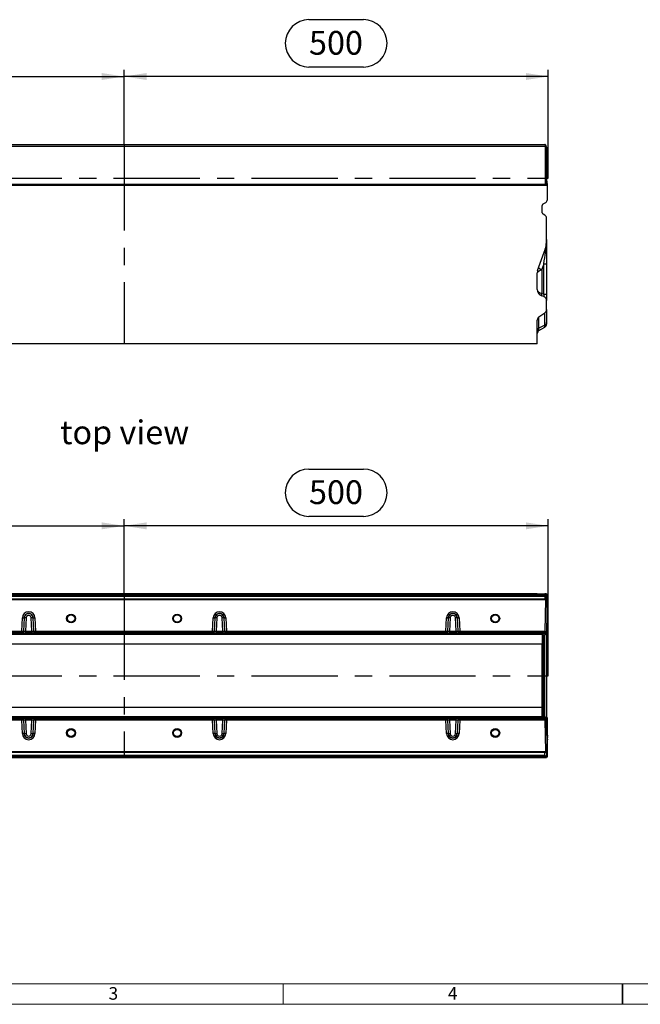
# Model space of a CAD drawing. Units: millimetres. Extents: x 56 to 3304, y 56 to 2320.
# Drawn here: x 970 to 1701, y 56 to 1217 of the extents above; entities that cross this region are included whole.
import ezdxf

# ---------------------------------------------------------------- set-up
doc = ezdxf.new("R2010")
doc.units = ezdxf.units.MM
doc.header["$LTSCALE"] = 8
doc.linetypes.add('CENTERX2', pattern=[20.32, 12.7, -2.54, 2.54, -2.54])
for name, color, linetype in [('HAURATON_CENTERLINE', 60, 'CENTERX2'), ('HAURATON_DIMENSIONING', 1, 'Continuous'), ('HAURATON_FRAME_LOGO', 1, 'Continuous'), ('HAURATON_TEXT', 40, 'Continuous')]:
    doc.layers.add(name, color=color, linetype=linetype)
doc.layers.add('HAURATON_PRODUCT_CONTOUR', color=7, linetype='Continuous', lineweight=25)
doc.styles.add('SLDTEXTSTYLE1', font='GOTHIC.TTF', dxfattribs={"width": 0.913})
doc.styles.add('SLDTEXTSTYLE2', font='ARIAL.TTF', dxfattribs={"width": 0.948})
doc.dimstyles.new('SLDDIMSTYLE0', dxfattribs={"dimtxt": 28, "dimasz": 26.416, "dimexe": 0, "dimexo": 0.0625, "dimgap": 7, "dimtad": 1, "dimdec": 1, "dimrnd": 1e-09, "dimzin": 12, "dimdsep": 46, "dimtxsty": 'SLDTEXTSTYLE2', "dimsah": 1, "dimcen": 0.09, "dimadec": 0, "dimazin": 3, "dimtfac": 1, "dimtdec": 1, "dimtofl": 0, "dimtmove": 0, "dimatfit": 3, "dimfxl": 1, "dimfrac": 2, "dimtolj": 1, "dimtzin": 12, "dimarcsym": 0})

# ---------------------------------------------------------------- blocks, each defined once
blk = doc.blocks.new('_D')
at = {"layer": 'HAURATON_DIMENSIONING'}
for p, q in [((1310.6, 1216.7), (1374.8, 1216.7)), ((1374.8, 1160.9), (1310.6, 1160.9)), ((1092.7, 1069.7), (1092.7, 1157.7)), ((1592.7, 1149.7), (1092.7, 1149.7)), ((1592.7, 1029.7), (1592.7, 1157.7))]:
    blk.add_line(p, q, dxfattribs=at)
for centre, start, end in [((1310.6, 1188.8), 90, 270), ((1374.8, 1188.8), 270, 90)]:
    blk.add_arc(centre, 27.9, start, end, dxfattribs=at)
for points in [[(1092.7, 1149.7), (1119.1, 1145.6), (1119.1, 1153.8)], [(1592.7, 1149.7), (1566.3, 1153.8), (1566.3, 1145.6)]]:
    blk.add_solid(points, dxfattribs=at)
at = {"layer": 'HAURATON_DIMENSIONING', "insert": (1310.6, 1203.4), "char_height": 28, "attachment_point": 1, "style": 'SLDTEXTSTYLE2'}
blk.add_mtext('500', dxfattribs=at)
blk = doc.blocks.new('_D_1')
at = {"layer": 'HAURATON_DIMENSIONING'}
for p, q in [((810.6, 1216.7), (874.8, 1216.7)), ((874.8, 1160.9), (810.6, 1160.9)), ((592.7, 1029.7), (592.7, 1157.7)), ((592.7, 1149.7), (1092.7, 1149.7)), ((1092.7, 1069.7), (1092.7, 1157.7))]:
    blk.add_line(p, q, dxfattribs=at)
for centre, start, end in [((810.6, 1188.8), 90, 270), ((874.8, 1188.8), 270, 90)]:
    blk.add_arc(centre, 27.9, start, end, dxfattribs=at)
for points in [[(592.7, 1149.7), (619.1, 1145.6), (619.1, 1153.8)], [(1092.7, 1149.7), (1066.3, 1153.8), (1066.3, 1145.6)]]:
    blk.add_solid(points, dxfattribs=at)
at = {"layer": 'HAURATON_DIMENSIONING', "insert": (810.6, 1203.4), "char_height": 28, "attachment_point": 1, "style": 'SLDTEXTSTYLE2'}
blk.add_mtext('500', dxfattribs=at)
blk = doc.blocks.new('_D_2')
at = {"layer": 'HAURATON_DIMENSIONING'}
for p, q in [((1310.6, 687), (1374.8, 687)), ((1092.7, 540), (1092.7, 628)), ((1374.8, 631.2), (1310.6, 631.2)), ((1592.7, 443.3), (1592.7, 628)), ((1592.7, 620), (1092.7, 620))]:
    blk.add_line(p, q, dxfattribs=at)
for centre, start, end in [((1310.6, 659.1), 90, 270), ((1374.8, 659.1), 270, 90)]:
    blk.add_arc(centre, 27.9, start, end, dxfattribs=at)
for points in [[(1092.7, 620), (1119.1, 615.9), (1119.1, 624.1)], [(1592.7, 620), (1566.3, 624.1), (1566.3, 615.9)]]:
    blk.add_solid(points, dxfattribs=at)
at = {"layer": 'HAURATON_DIMENSIONING', "insert": (1310.6, 673.7), "char_height": 28, "attachment_point": 1, "style": 'SLDTEXTSTYLE2'}
blk.add_mtext('500', dxfattribs=at)
blk = doc.blocks.new('_D_3')
at = {"layer": 'HAURATON_DIMENSIONING'}
for p, q in [((810.6, 687), (874.8, 687)), ((592.7, 443.3), (592.7, 628)), ((874.8, 631.2), (810.6, 631.2)), ((1092.7, 540), (1092.7, 628)), ((592.7, 620), (1092.7, 620))]:
    blk.add_line(p, q, dxfattribs=at)
for centre, start, end in [((810.6, 659.1), 90, 270), ((874.8, 659.1), 270, 90)]:
    blk.add_arc(centre, 27.9, start, end, dxfattribs=at)
for points in [[(592.7, 620), (619.1, 615.9), (619.1, 624.1)], [(1092.7, 620), (1066.3, 624.1), (1066.3, 615.9)]]:
    blk.add_solid(points, dxfattribs=at)
at = {"layer": 'HAURATON_DIMENSIONING', "insert": (810.6, 673.7), "char_height": 28, "attachment_point": 1, "style": 'SLDTEXTSTYLE2'}
blk.add_mtext('500', dxfattribs=at)

msp = doc.modelspace()

# ---------------------------------------------------------------- linework, layer by layer
at = {"layer": 'HAURATON_CENTERLINE'}
for p, q in [((1092.67, 1069.7), (1092.67, 834.73)), ((592.67, 1029.73), (1592.67, 1029.73)), ((1092.67, 540), (1092.67, 346.66)), ((592.67, 443.33), (1592.67, 443.33))]:
    msp.add_line(p, q, dxfattribs=at)
at = {"layer": 'HAURATON_FRAME_LOGO', "lineweight": 18}
for p, q in [((80, 80), (1784, 80)), ((1280, 56), (1280, 80)), ((56, 56), (1822.4, 56))]:
    msp.add_line(p, q, dxfattribs=at)
at = {"layer": 'HAURATON_FRAME_LOGO'}
for p, q in [((1680, 56), (1680, 80)), ((1680, 80), (1680, 56))]:
    msp.add_line(p, q, dxfattribs=at)
at = {"layer": 'HAURATON_PRODUCT_CONTOUR'}
for p, q in [((596.72, 1069.7), (1588.63, 1069.7)), ((1588.63, 1069.7), (1589.9, 1067.4)), ((1588.63, 1069.7), (1588.78, 1069.65)), ((1589.09, 1069.15), (1589.67, 1068.13)), ((1589.67, 1068.13), (1590.52, 1066.57)), ((1589.43, 1067.2), (595.92, 1067.2)), ((1589.43, 1022.68), (1589.43, 1067.2)), ((1590.52, 1066.57), (1590.43, 1066.54)), ((1590.43, 1066.54), (1590.43, 1022.68)), ((1590.52, 1028.92), (1590.52, 1066.57)), ((593.67, 1021.73), (1591.67, 1021.73)), ((595.92, 1022.68), (1589.43, 1022.68)), ((1589.43, 1021.73), (1589.43, 1022.68)), ((1590.43, 1022.68), (1589.43, 1022.68)), ((1590.43, 1022.68), (1591.06, 1021.73)), ((1591.17, 1026.48), (1590.52, 1028.92)), ((1591.17, 1026.48), (1591.17, 1021.73)), ((1591.67, 1023.73), (1591.17, 1023.73)), ((1591.67, 1021.73), (1591.67, 1023.73)), ((1591.67, 1004.72), (1591.67, 1021.73)), ((1586.67, 999.52), (1589.67, 1001.26)), ((1585.67, 989.1), (1585.67, 997.79)), ((1588.67, 986.22), (1586.67, 987.37)), ((1590.67, 957.71), (1590.67, 982.75)), ((1590.67, 957.71), (1590.67, 942.55)), ((1580.16, 921.06), (1588.02, 942.66)), ((1590.67, 942.55), (1590.67, 929.01)), ((1587.38, 929.01), (1584.94, 922.29)), ((1587.38, 892.99), (1587.38, 929.01)), ((1587.38, 929.01), (1590.67, 929.01)), ((1590.67, 929.01), (1590.67, 892.99)), ((1579.67, 898.58), (1579.67, 918.32)), ((1584.94, 922.29), (1580.16, 919)), ((1584.94, 922.29), (1584.94, 893.88)), ((1584.94, 893.88), (1587.38, 892.99)), ((1587.38, 890.17), (1584.94, 891.06)), ((1587.38, 892.99), (1590.67, 892.99)), ((1590.67, 892.99), (1590.67, 885.48)), ((1590.67, 875.08), (1590.67, 885.48)), ((1581.67, 866.45), (1588.67, 871.09)), ((1588.67, 856.56), (1588.67, 871.09)), ((1590.67, 875.08), (1590.67, 859.56)), ((1579.67, 834.73), (1579.67, 862.46)), ((1581.67, 853.06), (1581.67, 866.45)), ((1590.67, 859.56), (1590.67, 857.64)), ((1588.67, 856.56), (1581.67, 853.06)), ((1581.67, 850.13), (1588.67, 854.17)), ((1581.67, 850.13), (1581.67, 853.06)), ((1588.67, 854.17), (1588.67, 856.56)), ((1579.67, 834.73), (583.67, 834.73)), ((1579.67, 540), (583.67, 540)), ((1591.67, 538.69), (593.67, 538.69)), ((595.92, 538.33), (1589.43, 538.33)), ((1588.63, 536.83), (596.72, 536.83)), ((1579.67, 540), (1579.67, 539.8)), ((1579.67, 539.55), (1579.67, 539.41)), ((1580.16, 539.39), (1588.02, 539.24)), ((1581.67, 539.77), (1588.67, 539.74)), ((1587.38, 539.61), (1584.94, 539.6)), ((1584.94, 539.3), (1584.94, 539.6)), ((1585.67, 538.92), (1585.67, 538.86)), ((1588.67, 538.94), (1586.67, 538.93)), ((1586.67, 538.85), (1586.67, 538.93)), ((1586.67, 538.85), (1589.67, 538.83)), ((1587.38, 539.61), (1587.38, 539.26)), ((1589.9, 538.21), (1588.63, 536.83)), ((1588.63, 536.83), (1588.78, 533.82)), ((1588.67, 538.94), (1588.67, 538.84)), ((1591.67, 538.33), (1589.43, 538.33)), ((1589.67, 533.33), (1590.52, 534.79)), ((1590.52, 534.79), (1590.43, 537.36)), ((1590.52, 534.79), (1591.17, 516.08)), ((1590.67, 539.71), (1590.67, 539.64)), ((1590.67, 539.14), (1590.67, 539.64)), ((1590.67, 539.14), (1590.67, 538.96)), ((1590.67, 538.83), (1590.67, 538.96)), ((1591.67, 538.81), (1591.67, 538.69)), ((1591.67, 538.33), (1591.67, 538.69)), ((1591.67, 519.03), (1591.67, 538.33)), ((1589.98, 532.84), (595.37, 532.84)), ((1589.09, 533.33), (596.26, 533.33)), ((596.57, 533.82), (1588.78, 533.82)), ((1127.51, 533.33), (1126.19, 533.33)), ((1267.85, 533.33), (1266.61, 533.33)), ((1289.63, 533.33), (1289.22, 533.33)), ((1588.86, 495.79), (1589.98, 532.84)), ((1589.67, 533.33), (1589.09, 533.33)), ((1589.71, 533.33), (1589.67, 533.33)), ((971.99, 495.79), (972.8, 511.45)), ((974.79, 511.42), (973.99, 495.72)), ((974.37, 495.72), (975.16, 511.42)), ((974.79, 511.42), (974.79, 511.42)), ((975.16, 511.42), (974.79, 511.42)), ((975.16, 511.42), (975.16, 511.42)), ((977.16, 511.44), (976.36, 495.76)), ((983.98, 495.76), (983.19, 511.44)), ((985.19, 511.42), (985.56, 511.42)), ((985.19, 511.42), (985.19, 511.42)), ((985.19, 511.42), (985.98, 495.72)), ((986.36, 495.72), (985.56, 511.42)), ((987.55, 511.49), (988.36, 495.79)), ((1196.99, 495.79), (1197.8, 511.45)), ((1199.79, 511.42), (1198.99, 495.72)), ((1199.37, 495.72), (1200.16, 511.42)), ((1199.79, 511.42), (1199.79, 511.42)), ((1200.16, 511.42), (1199.79, 511.42)), ((1200.16, 511.42), (1200.16, 511.42)), ((1202.16, 511.44), (1201.36, 495.76)), ((1208.98, 495.76), (1208.19, 511.44)), ((1210.19, 511.42), (1210.56, 511.42)), ((1210.19, 511.42), (1210.19, 511.42)), ((1210.19, 511.42), (1210.98, 495.72)), ((1211.36, 495.72), (1210.56, 511.42)), ((1212.55, 511.49), (1213.36, 495.79)), ((1471.99, 495.79), (1472.8, 511.45)), ((1474.79, 511.42), (1473.99, 495.72)), ((1474.37, 495.72), (1475.16, 511.42)), ((1474.79, 511.42), (1474.79, 511.42)), ((1475.16, 511.42), (1474.79, 511.42)), ((1475.16, 511.42), (1475.16, 511.42)), ((1477.16, 511.44), (1476.36, 495.76)), ((1483.98, 495.76), (1483.19, 511.44)), ((1485.19, 511.42), (1485.56, 511.42)), ((1485.19, 511.42), (1485.19, 511.42)), ((1485.19, 511.42), (1485.98, 495.72)), ((1486.36, 495.72), (1485.56, 511.42)), ((1487.55, 511.49), (1488.36, 495.79)), ((1591.17, 516.08), (1590.45, 495.33)), ((1591.67, 519.03), (1591.07, 519.03)), ((1591.07, 513.22), (1591.67, 513.22)), ((1591.1, 518.08), (1591.67, 518.08)), ((1591.67, 514.08), (1591.1, 514.08)), ((1591.14, 517.13), (1591.67, 517.13)), ((1591.67, 515.03), (1591.14, 515.03)), ((1591.17, 516.08), (1591.67, 516.08)), ((1591.67, 519.03), (1591.67, 518.08)), ((1591.67, 517.13), (1591.67, 518.08)), ((1591.67, 516.08), (1591.67, 517.13)), ((1591.67, 516.08), (1591.67, 515.03)), ((1591.67, 514.08), (1591.67, 515.03)), ((1591.67, 514.08), (1591.67, 513.22)), ((1591.67, 493.83), (1591.67, 513.22)), ((1585.67, 492.55), (599.67, 492.55)), ((1585.67, 491.9), (599.67, 491.9)), ((713.36, 495.79), (971.99, 495.79)), ((971.99, 493.83), (713.36, 493.83)), ((971.51, 493.83), (971.59, 492.9)), ((988.76, 492.9), (971.59, 492.9)), ((971.99, 495.79), (971.99, 493.83)), ((972.37, 493.83), (971.99, 493.83)), ((972.37, 493.83), (976.36, 493.83)), ((973.99, 495.72), (974.37, 495.72)), ((976.36, 495.76), (976.36, 493.83)), ((976.36, 495.76), (983.98, 495.76)), ((983.98, 493.83), (976.36, 493.83)), ((983.98, 495.76), (983.98, 493.83)), ((983.98, 493.83), (987.98, 493.83)), ((985.98, 495.72), (986.36, 495.72)), ((988.36, 493.83), (987.98, 493.83)), ((988.36, 495.79), (1196.99, 495.79)), ((988.36, 495.79), (988.36, 493.83)), ((1196.99, 493.83), (988.36, 493.83)), ((988.76, 492.9), (988.84, 493.83)), ((990.83, 493.83), (990.75, 492.91)), ((991.18, 492.96), (990.75, 492.91)), ((991.18, 492.96), (991.25, 493.83)), ((993.26, 493.83), (993.18, 492.98)), ((993.18, 492.98), (1005.94, 492.98)), ((1005.94, 492.98), (1005.86, 493.83)), ((1007.87, 493.83), (1007.95, 492.96)), ((1007.96, 492.8), (1007.95, 492.96)), ((1009.86, 493.83), (1009.95, 492.78)), ((1051.89, 492.78), (1009.95, 492.78)), ((1051.89, 492.78), (1051.99, 493.83)), ((1053.9, 492.96), (1053.89, 492.8)), ((1053.9, 492.96), (1053.98, 493.83)), ((1055.99, 493.83), (1055.91, 492.98)), ((1055.91, 492.98), (1129.44, 492.98)), ((1129.36, 493.83), (1129.44, 492.98)), ((1131.45, 492.96), (1131.37, 493.83)), ((1131.46, 492.8), (1131.45, 492.96)), ((1133.45, 492.78), (1133.36, 493.83)), ((1175.39, 492.78), (1133.45, 492.78)), ((1175.49, 493.83), (1175.39, 492.78)), ((1177.4, 492.96), (1177.39, 492.8)), ((1177.48, 493.83), (1177.4, 492.96)), ((1179.41, 492.98), (1179.49, 493.83)), ((1179.41, 492.98), (1192.17, 492.98)), ((1192.09, 493.83), (1192.17, 492.98)), ((1194.17, 492.96), (1194.1, 493.83)), ((1194.6, 492.91), (1194.17, 492.96)), ((1194.52, 493.83), (1194.6, 492.91)), ((1196.59, 492.9), (1196.51, 493.83)), ((1213.76, 492.9), (1196.59, 492.9)), ((1196.99, 495.79), (1196.99, 493.83)), ((1197.37, 493.83), (1196.99, 493.83)), ((1197.37, 493.83), (1201.36, 493.83)), ((1198.99, 495.72), (1199.37, 495.72)), ((1201.36, 495.76), (1201.36, 493.83)), ((1201.36, 495.76), (1208.98, 495.76)), ((1208.98, 493.83), (1201.36, 493.83)), ((1208.98, 495.76), (1208.98, 493.83)), ((1208.98, 493.83), (1212.98, 493.83)), ((1210.98, 495.72), (1211.36, 495.72)), ((1213.36, 493.83), (1212.98, 493.83)), ((1213.36, 495.79), (1471.99, 495.79)), ((1213.36, 495.79), (1213.36, 493.83)), ((1471.99, 493.83), (1213.36, 493.83)), ((1213.84, 493.83), (1213.76, 492.9)), ((1215.75, 492.91), (1215.83, 493.83)), ((1216.18, 492.96), (1215.75, 492.91)), ((1216.25, 493.83), (1216.18, 492.96)), ((1218.18, 492.98), (1218.26, 493.83)), ((1218.18, 492.98), (1467.17, 492.98)), ((1467.09, 493.83), (1467.17, 492.98)), ((1469.17, 492.96), (1469.1, 493.83)), ((1469.6, 492.91), (1469.17, 492.96)), ((1469.52, 493.83), (1469.6, 492.91)), ((1471.59, 492.9), (1471.51, 493.83)), ((1488.76, 492.9), (1471.59, 492.9)), ((1471.99, 495.79), (1471.99, 493.83)), ((1472.37, 493.83), (1471.99, 493.83)), ((1472.37, 493.83), (1476.36, 493.83)), ((1473.99, 495.72), (1474.37, 495.72)), ((1476.36, 495.76), (1476.36, 493.83)), ((1476.36, 495.76), (1483.98, 495.76)), ((1483.98, 493.83), (1476.36, 493.83)), ((1483.98, 495.76), (1483.98, 493.83)), ((1483.98, 493.83), (1487.98, 493.83)), ((1485.98, 495.72), (1486.36, 495.72)), ((1488.36, 493.83), (1487.98, 493.83)), ((1488.36, 495.79), (1588.86, 495.79)), ((1488.36, 493.83), (1488.36, 495.79)), ((1588.84, 493.83), (1488.36, 493.83)), ((1488.84, 493.83), (1488.76, 492.9)), ((1490.75, 492.91), (1490.83, 493.83)), ((1491.18, 492.96), (1490.75, 492.91)), ((1491.25, 493.83), (1491.18, 492.96)), ((1493.18, 492.98), (1493.26, 493.83)), ((1493.18, 492.98), (1504.44, 492.98)), ((1504.36, 493.83), (1504.44, 492.98)), ((1506.45, 492.96), (1506.37, 493.83)), ((1506.46, 492.8), (1506.45, 492.96)), ((1508.45, 492.78), (1508.36, 493.83)), ((1550.39, 492.78), (1508.45, 492.78)), ((1550.49, 493.83), (1550.39, 492.78)), ((1552.4, 492.96), (1552.39, 492.8)), ((1552.48, 493.83), (1552.4, 492.96)), ((1554.41, 492.98), (1554.49, 493.83)), ((1554.41, 492.98), (1591.67, 492.98)), ((1585.67, 492.8), (1585.67, 492.55)), ((1585.67, 492.55), (1585.67, 491.9)), ((1585.67, 491.9), (1585.67, 480.63)), ((1589.67, 492.82), (1586.67, 492.81)), ((1586.67, 490.38), (1586.67, 492.81)), ((1586.67, 490.38), (1588.67, 491.5)), ((1586.67, 490.38), (1586.67, 396.27)), ((1588.67, 492.82), (1588.67, 491.5)), ((1588.67, 395.16), (1588.67, 491.5)), ((1589.26, 494.22), (1588.84, 493.83)), ((1591.67, 493.83), (1588.84, 493.83)), ((1589.26, 494.22), (1590.45, 495.33)), ((1590.67, 492.83), (1590.67, 393.83)), ((1591.67, 492.98), (1591.67, 493.83)), ((1591.67, 492.98), (1591.67, 492.85)), ((1585.67, 480.63), (599.67, 480.63)), ((1585.67, 406.03), (1585.67, 480.63)), ((1585.67, 406.03), (599.67, 406.03)), ((1585.67, 394.76), (599.67, 394.76)), ((1585.67, 394.76), (1585.67, 406.03)), ((1585.67, 394.11), (1585.67, 394.76)), ((1586.67, 396.27), (1586.67, 393.85)), ((1586.67, 396.27), (1588.67, 395.16)), ((1588.67, 393.84), (1588.67, 395.16)), ((1585.67, 394.11), (599.67, 394.11)), ((713.36, 392.83), (971.99, 392.83)), ((971.99, 390.86), (713.36, 390.86)), ((971.51, 392.83), (971.59, 393.76)), ((971.59, 393.76), (988.76, 393.76)), ((971.99, 392.83), (972.37, 392.83)), ((971.99, 390.86), (971.99, 392.83)), ((972.8, 375.16), (971.99, 390.86)), ((976.36, 392.83), (972.37, 392.83)), ((973.99, 390.93), (974.79, 375.23)), ((974.37, 390.93), (973.99, 390.93)), ((975.16, 375.24), (974.37, 390.93)), ((976.36, 392.83), (983.98, 392.83)), ((976.36, 390.9), (976.36, 392.83)), ((976.36, 390.9), (977.16, 375.21)), ((983.98, 390.9), (976.36, 390.9)), ((983.19, 375.21), (983.98, 390.9)), ((987.98, 392.83), (983.98, 392.83)), ((983.98, 390.9), (983.98, 392.83)), ((985.98, 390.93), (985.19, 375.24)), ((985.56, 375.23), (986.36, 390.93)), ((986.36, 390.93), (985.98, 390.93)), ((988.36, 390.86), (987.55, 375.21)), ((987.98, 392.83), (988.36, 392.83)), ((988.36, 392.83), (1196.99, 392.83)), ((988.36, 390.86), (988.36, 392.83)), ((1196.99, 390.86), (988.36, 390.86)), ((988.76, 393.76), (988.84, 392.83)), ((990.75, 393.75), (991.18, 393.69)), ((990.83, 392.83), (990.75, 393.75)), ((991.18, 393.69), (991.25, 392.83)), ((1005.94, 393.68), (993.18, 393.68)), ((993.26, 392.83), (993.18, 393.68)), ((1005.94, 393.68), (1005.86, 392.83)), ((1007.87, 392.83), (1007.95, 393.69)), ((1007.95, 393.69), (1007.96, 393.86)), ((1009.86, 392.83), (1009.95, 393.87)), ((1009.95, 393.87), (1051.89, 393.87)), ((1051.89, 393.87), (1051.99, 392.83)), ((1053.89, 393.86), (1053.9, 393.69)), ((1053.9, 393.69), (1053.98, 392.83)), ((1129.44, 393.68), (1055.91, 393.68)), ((1055.99, 392.83), (1055.91, 393.68)), ((1129.36, 392.83), (1129.44, 393.68)), ((1131.45, 393.69), (1131.37, 392.83)), ((1131.45, 393.69), (1131.46, 393.86)), ((1133.45, 393.87), (1133.36, 392.83)), ((1133.45, 393.87), (1175.39, 393.87)), ((1175.49, 392.83), (1175.39, 393.87)), ((1177.39, 393.86), (1177.4, 393.69)), ((1177.48, 392.83), (1177.4, 393.69)), ((1192.17, 393.68), (1179.41, 393.68)), ((1179.41, 393.68), (1179.49, 392.83)), ((1192.09, 392.83), (1192.17, 393.68)), ((1194.17, 393.69), (1194.1, 392.83)), ((1194.17, 393.69), (1194.6, 393.75)), ((1194.52, 392.83), (1194.6, 393.75)), ((1196.59, 393.76), (1196.51, 392.83)), ((1196.59, 393.76), (1213.76, 393.76)), ((1196.99, 392.83), (1197.37, 392.83)), ((1196.99, 390.86), (1196.99, 392.83)), ((1197.8, 375.16), (1196.99, 390.86)), ((1201.36, 392.83), (1197.37, 392.83)), ((1198.99, 390.93), (1199.79, 375.23)), ((1199.37, 390.93), (1198.99, 390.93)), ((1200.16, 375.24), (1199.37, 390.93)), ((1201.36, 392.83), (1208.98, 392.83)), ((1201.36, 390.9), (1201.36, 392.83)), ((1201.36, 390.9), (1202.16, 375.21)), ((1208.98, 390.9), (1201.36, 390.9)), ((1208.19, 375.21), (1208.98, 390.9)), ((1212.98, 392.83), (1208.98, 392.83)), ((1208.98, 390.9), (1208.98, 392.83)), ((1210.98, 390.93), (1210.19, 375.24)), ((1210.56, 375.23), (1211.36, 390.93)), ((1211.36, 390.93), (1210.98, 390.93)), ((1213.36, 390.86), (1212.55, 375.21)), ((1212.98, 392.83), (1213.36, 392.83)), ((1213.36, 392.83), (1471.99, 392.83)), ((1213.36, 390.86), (1213.36, 392.83)), ((1471.99, 390.86), (1213.36, 390.86)), ((1213.84, 392.83), (1213.76, 393.76)), ((1215.75, 393.75), (1216.18, 393.69)), ((1215.75, 393.75), (1215.83, 392.83)), ((1216.25, 392.83), (1216.18, 393.69)), ((1467.17, 393.68), (1218.18, 393.68)), ((1218.18, 393.68), (1218.26, 392.83)), ((1467.09, 392.83), (1467.17, 393.68)), ((1469.17, 393.69), (1469.1, 392.83)), ((1469.17, 393.69), (1469.6, 393.75)), ((1469.52, 392.83), (1469.6, 393.75)), ((1471.59, 393.76), (1471.51, 392.83)), ((1471.59, 393.76), (1488.76, 393.76)), ((1471.99, 392.83), (1472.37, 392.83)), ((1471.99, 390.86), (1471.99, 392.83)), ((1472.8, 375.16), (1471.99, 390.86)), ((1476.36, 392.83), (1472.37, 392.83)), ((1473.99, 390.93), (1474.79, 375.23)), ((1474.37, 390.93), (1473.99, 390.93)), ((1475.16, 375.24), (1474.37, 390.93)), ((1476.36, 392.83), (1483.98, 392.83)), ((1476.36, 390.9), (1476.36, 392.83)), ((1476.36, 390.9), (1477.16, 375.21)), ((1483.98, 390.9), (1476.36, 390.9)), ((1483.19, 375.21), (1483.98, 390.9)), ((1487.98, 392.83), (1483.98, 392.83)), ((1483.98, 390.9), (1483.98, 392.83)), ((1485.98, 390.93), (1485.19, 375.24)), ((1485.56, 375.23), (1486.36, 390.93)), ((1486.36, 390.93), (1485.98, 390.93)), ((1488.36, 390.86), (1487.55, 375.21)), ((1487.98, 392.83), (1488.36, 392.83)), ((1488.36, 392.83), (1588.9, 392.83)), ((1488.36, 390.86), (1488.36, 392.83)), ((1588.86, 390.86), (1488.36, 390.86)), ((1488.84, 392.83), (1488.76, 393.76)), ((1490.75, 393.75), (1491.18, 393.69)), ((1490.75, 393.75), (1490.83, 392.83)), ((1491.25, 392.83), (1491.18, 393.69)), ((1504.44, 393.68), (1493.18, 393.68)), ((1493.18, 393.68), (1493.26, 392.83)), ((1504.36, 392.83), (1504.44, 393.68)), ((1506.45, 393.69), (1506.37, 392.83)), ((1506.45, 393.69), (1506.46, 393.86)), ((1508.45, 393.87), (1508.36, 392.83)), ((1508.45, 393.87), (1550.39, 393.87)), ((1550.49, 392.83), (1550.39, 393.87)), ((1552.39, 393.86), (1552.4, 393.69)), ((1552.48, 392.83), (1552.4, 393.69)), ((1591.67, 393.68), (1554.41, 393.68)), ((1554.41, 393.68), (1554.49, 392.83)), ((1585.67, 393.86), (1585.67, 394.11)), ((1589.67, 393.83), (1586.67, 393.85)), ((1589.98, 353.82), (1588.86, 390.86)), ((1591.67, 392.83), (1588.9, 392.83)), ((1588.9, 392.83), (1589.28, 392.45)), ((1588.93, 391.64), (1591.17, 370.58)), ((1590.45, 391.27), (1589.28, 392.45)), ((1590.45, 391.27), (1591.17, 370.58)), ((1591.67, 393.68), (1591.67, 393.81)), ((1591.67, 392.83), (1591.67, 393.68)), ((1591.67, 373.44), (1591.67, 392.83)), ((975.16, 375.24), (974.79, 375.23)), ((975.16, 375.24), (975.16, 375.24)), ((985.19, 375.24), (985.56, 375.23)), ((985.19, 375.24), (985.19, 375.24)), ((985.56, 375.23), (985.56, 375.23)), ((1200.16, 375.24), (1199.79, 375.23)), ((1200.16, 375.24), (1200.16, 375.24)), ((1210.19, 375.24), (1210.56, 375.23)), ((1210.19, 375.24), (1210.19, 375.24)), ((1210.56, 375.23), (1210.56, 375.23)), ((1475.16, 375.24), (1474.79, 375.23)), ((1475.16, 375.24), (1475.16, 375.24)), ((1485.19, 375.24), (1485.56, 375.23)), ((1485.19, 375.24), (1485.19, 375.24)), ((1485.56, 375.23), (1485.56, 375.23)), ((1591.07, 373.44), (1591.67, 373.44)), ((1591.67, 372.58), (1591.1, 372.58)), ((1591.67, 371.63), (1591.14, 371.63)), ((1591.67, 373.44), (1591.67, 372.58)), ((1591.67, 371.63), (1591.67, 372.58)), ((1591.67, 371.63), (1591.67, 370.58)), ((1591.17, 370.58), (1590.52, 351.86)), ((1591.67, 367.63), (1591.07, 367.63)), ((1591.1, 368.58), (1591.67, 368.58)), ((1591.14, 369.53), (1591.67, 369.53)), ((1591.17, 370.58), (1591.67, 370.58)), ((1591.67, 369.53), (1591.67, 370.58)), ((1591.67, 368.58), (1591.67, 369.53)), ((1591.67, 368.58), (1591.67, 367.63)), ((1591.67, 348.33), (1591.67, 367.63)), ((595.37, 353.82), (1589.98, 353.82)), ((1589.43, 348.33), (595.92, 348.33)), ((596.26, 353.33), (1589.09, 353.33)), ((1588.78, 352.84), (596.57, 352.84)), ((596.72, 349.83), (1588.63, 349.83)), ((1588.63, 349.83), (1588.78, 352.84)), ((1588.63, 349.83), (1589.9, 348.44)), ((1589.09, 353.33), (1589.67, 353.33)), ((1589.43, 348.33), (1591.67, 348.33)), ((1589.67, 353.33), (1590.52, 351.86)), ((1589.67, 353.33), (1589.71, 353.33)), ((1590.52, 351.86), (1590.43, 349.29)), ((1591.67, 347.96), (1591.67, 348.33)), ((1579.67, 346.66), (583.67, 346.66)), ((593.67, 347.96), (1591.67, 347.96)), ((1579.67, 347.1), (1579.67, 347.24)), ((1579.67, 346.66), (1579.67, 346.85)), ((1580.16, 347.26), (1588.02, 347.41)), ((1581.67, 346.88), (1588.67, 346.91)), ((1584.94, 347.35), (1584.94, 347.05)), ((1587.38, 347.05), (1584.94, 347.05)), ((1585.67, 347.74), (1585.67, 347.8)), ((1586.67, 347.81), (1589.67, 347.82)), ((1586.67, 347.81), (1586.67, 347.72)), ((1588.67, 347.72), (1586.67, 347.72)), ((1587.38, 347.05), (1587.38, 347.4)), ((1588.67, 347.72), (1588.67, 347.82)), ((1590.67, 347.83), (1590.67, 347.69)), ((1590.67, 347.52), (1590.67, 347.69)), ((1590.67, 347.52), (1590.67, 347.01)), ((1590.67, 346.94), (1590.67, 347.01)), ((1591.67, 347.85), (1591.67, 347.96))]:
    msp.add_line(p, q, dxfattribs=at)
at = {"layer": 'HAURATON_PRODUCT_CONTOUR', "flags": 128}
for points in [[(1589.3, 941.67), (1589.61, 941.76), (1589.89, 941.86), (1590.12, 941.96), (1590.32, 942.07), (1590.47, 942.19), (1590.58, 942.31), (1590.65, 942.43), (1590.67, 942.55)], [(1584.94, 891.06), (1584.79, 891.17), (1584.68, 891.37), (1584.61, 891.65), (1584.59, 892), (1584.61, 892.41), (1584.68, 892.88), (1584.79, 893.37), (1584.94, 893.88)]]:
    msp.add_lwpolyline(points, dxfattribs=at)
at = {"layer": 'HAURATON_PRODUCT_CONTOUR'}
for centre, radius in [((1030.17, 510.81), 5.22), ((1030.17, 510.83), 4.25), ((1155.17, 510.81), 5.22), ((1155.17, 510.83), 4.25), ((1530.17, 510.81), 5.22), ((1530.17, 510.83), 4.25), ((1030.17, 375.84), 5.22), ((1030.17, 375.83), 4.25), ((1155.17, 375.84), 5.22), ((1155.17, 375.83), 4.25), ((1530.17, 375.84), 5.22), ((1530.17, 375.83), 4.25)]:
    msp.add_circle(centre, radius, dxfattribs=at)
for centre, radius, start, end in [((1589.43, 1022.68), 1, 288.11059, 359.85697), ((1587.67, 997.79), 2, 120, 180), ((1587.67, 1004.72), 4, 300, 0), ((1587.67, 989.1), 2, 180, 240), ((1586.67, 982.75), 4, 0, 60), ((1546.67, 957.71), 44, 340, 0), ((1491.43, 958.11), 99.25, 350.46393, 359.77054), ((1589.92, 943.79), 2.21, 210.66207, 253.72075), ((1587.67, 918.32), 8, 160, 180), ((1583.13, 920.03), 3.14, 160.94064, 199.05936), ((1586.84, 929.78), 7.73, 224.71741, 255.7216), ((1587.67, 898.58), 8, 180, 250), ((1585.67, 885.48), 5, 0, 70), ((1587.26, 859.67), 3.42, 294.44788, 358.17199), ((1583.09, 849.95), 3.42, 114.44788, 178.17199), ((1583.67, 846.67), 4, 120, 180), ((1586.67, 857.64), 4, 300, 0), ((1589.43, 537.33), 1, 61.99554, 90), ((1589.43, 537.33), 1, 2, 61.99554), ((980.17, 511.4), 7.38, 0.73544, 179.64255), ((974.17, 547.5), 36.08, 267.81174, 270.98358), ((980.17, 511.43), 5.38, 359.89526, 180.10499), ((980.17, 511.43), 5.01, 359.79491, 180.20509), ((976.45, 489.5), 21.95, 88.16145, 93.37722), ((980.17, 511.5), 3.02, 358.84424, 181.15576), ((983.9, 489.5), 21.95, 86.62278, 91.83855), ((985.43, 543.68), 32.26, 270.22646, 273.77201), ((1205.17, 511.4), 7.38, 0.73544, 179.64255), ((1199.17, 547.5), 36.08, 267.81174, 270.98358), ((1205.17, 511.43), 5.38, 359.89526, 180.10499), ((1205.17, 511.43), 5.01, 359.79491, 180.20509), ((1201.45, 489.5), 21.95, 88.16145, 93.37722), ((1205.17, 511.5), 3.02, 358.84424, 181.15576), ((1208.9, 489.5), 21.95, 86.62278, 91.83855), ((1210.43, 543.68), 32.26, 270.22646, 273.77201), ((1480.17, 511.4), 7.38, 0.73544, 179.64255), ((1474.17, 547.5), 36.08, 267.81174, 270.98358), ((1480.17, 511.43), 5.38, 359.89526, 180.10499), ((1480.17, 511.43), 5.01, 359.79491, 180.20509), ((1476.45, 489.5), 21.95, 88.16145, 93.37722), ((1480.17, 511.5), 3.02, 358.84424, 181.15576), ((1483.9, 489.5), 21.95, 86.62278, 91.83855), ((1485.43, 543.68), 32.26, 270.22646, 273.77201), ((974.11, 527.98), 32.26, 266.22799, 269.77354), ((971.99, 495.83), 2, 270.03667, 357.04613), ((972.37, 495.83), 2, 270.03667, 357.04613), ((987.98, 495.83), 2, 182.95387, 269.96333), ((986.24, 527.98), 32.26, 270.22646, 273.77201), ((988.36, 495.83), 2, 182.95387, 269.96333), ((1199.11, 527.98), 32.26, 266.22799, 269.77354), ((1196.99, 495.83), 2, 270.03667, 357.04613), ((1197.37, 495.83), 2, 270.03667, 357.04613), ((1212.98, 495.83), 2, 182.95387, 269.96333), ((1211.24, 527.98), 32.26, 270.22646, 273.77201), ((1213.36, 495.83), 2, 182.95387, 269.96333), ((1474.11, 527.98), 32.26, 266.22799, 269.77354), ((1471.99, 495.83), 2, 270.03667, 357.04613), ((1472.37, 495.83), 2, 270.03667, 357.04613), ((1487.98, 495.83), 2, 182.95387, 269.96333), ((1486.24, 527.98), 32.26, 270.22646, 273.77201), ((1488.36, 495.83), 2, 182.95387, 269.96333), ((1587.6, 488.69), 1.93, 118.72675, 179.63134), ((1586.76, 494.94), 3.94, 299.07435, 327.45261), ((1587.6, 397.96), 1.93, 180.36866, 241.27325), ((1586.76, 391.71), 3.94, 32.54739, 60.92565), ((971.99, 390.83), 2, 2.95387, 89.96333), ((974.11, 358.68), 32.26, 90.22646, 93.77201), ((972.37, 390.83), 2, 2.95387, 89.96333), ((987.98, 390.83), 2, 90.03667, 177.04613), ((988.36, 390.83), 2, 90.03667, 177.04613), ((986.24, 358.68), 32.26, 86.22799, 89.77354), ((1196.99, 390.83), 2, 2.95387, 89.96333), ((1199.11, 358.68), 32.26, 90.22646, 93.77201), ((1197.37, 390.83), 2, 2.95387, 89.96333), ((1212.98, 390.83), 2, 90.03667, 177.04613), ((1213.36, 390.83), 2, 90.03667, 177.04613), ((1211.24, 358.68), 32.26, 86.22799, 89.77354), ((1471.99, 390.83), 2, 2.95387, 89.96333), ((1474.11, 358.68), 32.26, 90.22646, 93.77201), ((1472.37, 390.83), 2, 2.95387, 89.96333), ((1487.98, 390.83), 2, 90.03667, 177.04613), ((1488.36, 390.83), 2, 90.03667, 177.04613), ((1486.24, 358.68), 32.26, 86.22799, 89.77354), ((974.92, 342.97), 32.26, 90.22646, 93.77201), ((980.17, 375.26), 7.38, 180.73544, 359.64255), ((980.17, 375.22), 5.38, 179.89526, 0.10499), ((976.45, 397.16), 21.95, 266.62278, 271.83855), ((980.17, 375.22), 5.01, 179.79491, 0.20509), ((980.17, 375.15), 3.02, 178.84424, 1.15576), ((983.9, 397.16), 21.95, 268.16145, 273.37722), ((986.17, 339.16), 36.08, 87.81174, 90.98358), ((1199.92, 342.97), 32.26, 90.22646, 93.77201), ((1205.17, 375.26), 7.38, 180.73544, 359.64255), ((1205.17, 375.22), 5.38, 179.89526, 0.10499), ((1201.45, 397.16), 21.95, 266.62278, 271.83855), ((1205.17, 375.22), 5.01, 179.79491, 0.20509), ((1205.17, 375.15), 3.02, 178.84424, 1.15576), ((1208.9, 397.16), 21.95, 268.16145, 273.37722), ((1211.17, 339.16), 36.08, 87.81174, 90.98358), ((1474.92, 342.97), 32.26, 90.22646, 93.77201), ((1480.17, 375.26), 7.38, 180.73544, 359.64255), ((1480.17, 375.22), 5.38, 179.89526, 0.10499), ((1476.45, 397.16), 21.95, 266.62278, 271.83855), ((1480.17, 375.22), 5.01, 179.79491, 0.20509), ((1480.17, 375.15), 3.02, 178.84424, 1.15576), ((1483.9, 397.16), 21.95, 268.16145, 273.37722), ((1486.17, 339.16), 36.08, 87.81174, 90.98358), ((1589.43, 349.33), 1, 270, 298.00446), ((1589.43, 349.33), 1, 298.00446, 358)]:
    msp.add_arc(centre, radius, start, end, dxfattribs=at)
for centre, major_axis, ratio, start_param, end_param in [((1589.07, 1069.15), (-0.289, 0.5), 0.0302342, 4.6949164, 6.2482594), ((1589.43, 1068.87), (0, 1.66), 0.6008606, 3.1415927, 3.6303627), ((1589.43, 1068.27), (-1, 1.73), 0.0174424, 2.0898098, 3.1369295), ((1585.67, 918.67), (4.7, 30.46), 0.003902, 5.05925, 5.5685974), ((1587.67, 918.32), (8, 0), 0.25, 2.7925268, 3.1415927), ((1587.67, 898.58), (8, 0), 0.625, 3.1415927, 4.3633231), ((1585.67, 893.99), (-2.07, 3.82), 0.2575706, 2.8590327, 4.3125828), ((1586.67, 875.08), (0, 4.6), 0.8695161, 3.6651914, 4.712389), ((1583.67, 862.46), (0, 4.6), 0.8695161, 0.5235988, 1.5707963), ((1583.67, 539.8), (4, 0), 0.0080291, 3.1415927, 4.1887902), ((1587.67, 539.55), (8, 0), 0.0069814, 1.9198622, 3.1415927), ((1587.67, 539.41), (8, 0), 0.0069814, 3.1415927, 3.4906585), ((1587.67, 538.92), (2, 0), 0.0069814, 2.0943951, 3.1415927), ((1587.67, 538.86), (2, 0), 0.0069814, 3.1415927, 4.1887902), ((1585.67, 539.64), (5, 0), 0.0069814, 5.0614548, 6.2831853), ((1546.67, 539.14), (44, 0), 0.0069814, 0, 0.3490659), ((1586.67, 539.71), (4, 0), 0.0080291, 0, 1.0471976), ((1586.67, 538.96), (4, 0), 0.0069814, 5.2359878, 6.2831853), ((1587.67, 538.81), (4, 0), 0.0069814, 0, 1.0471976), ((1589.07, 533.83), (-0.03, 0.5), 0.5758599, 1.5534819, 3.1068249), ((1589.69, 532.83), (0.03, 0.5), 0.5758599, 4.76461, 6.3179531), ((971.6, 492.91), (2.01, 0), 0.0069797, 3.1945303, 4.7057569), ((976.37, 495.83), (2.01, 0.1), 0.0345016, 3.1904904, 4.7071322), ((983.98, 495.83), (2.01, -0.1), 0.0345016, 4.7176458, 6.2342876), ((988.75, 492.91), (2.01, 0), 0.0069797, 4.7190211, 6.2302476), ((993.18, 492.96), (2.01, 0), 0.0069548, 1.570187, 3.0888229), ((1005.94, 492.96), (2.01, 0), 0.0069549, 0.0006085, 1.5714048), ((1009.97, 492.8), (2.01, 0), 0.006977, 3.1422027, 4.7054029), ((1051.88, 492.8), (2.01, 0), 0.006977, 4.7193751, 6.2825752), ((1055.91, 492.96), (2.01, 0), 0.0069549, 1.5701878, 3.1409842), ((1129.44, 492.96), (2.01, 0), 0.0069549, 0.0006085, 1.5714048), ((1133.47, 492.8), (2.01, 0), 0.006977, 3.1422027, 4.7054029), ((1175.38, 492.8), (2.01, 0), 0.006977, 4.7193751, 6.2825752), ((1179.41, 492.96), (2.01, 0), 0.0069549, 1.5701878, 3.1409842), ((1192.17, 492.96), (2.01, 0), 0.0069548, 0.0527698, 1.5714057), ((1196.6, 492.91), (2.01, 0), 0.0069797, 3.1945303, 4.7057569), ((1201.37, 495.83), (2.01, 0.1), 0.0345016, 3.1904904, 4.7071322), ((1208.98, 495.83), (2.01, -0.1), 0.0345016, 4.7176458, 6.2342876), ((1213.75, 492.91), (2.01, 0), 0.0069797, 4.7190211, 6.2302476), ((1218.18, 492.96), (2.01, 0), 0.0069548, 1.570187, 3.0888229), ((1467.17, 492.96), (2.01, 0), 0.0069548, 0.0527698, 1.5714057), ((1471.6, 492.91), (2.01, 0), 0.0069797, 3.1945303, 4.7057569), ((1476.37, 495.83), (2.01, 0.1), 0.0345016, 3.1904904, 4.7071322), ((1483.98, 495.83), (2.01, -0.1), 0.0345016, 4.7176458, 6.2342876), ((1488.75, 492.91), (2.01, 0), 0.0069797, 4.7190211, 6.2302476), ((1493.18, 492.96), (2.01, 0), 0.0069548, 1.570187, 3.0888229), ((1504.44, 492.96), (2.01, 0), 0.0069549, 0.0006085, 1.5714048), ((1508.47, 492.8), (2.01, 0), 0.006977, 3.1422027, 4.7054029), ((1550.38, 492.8), (2.01, 0), 0.006977, 4.7193751, 6.2825752), ((1554.41, 492.96), (2.01, 0), 0.0069549, 1.5701878, 3.1409842), ((1587.67, 492.8), (2, 0), 0.0069814, 2.0943951, 3.1415927), ((1590.02, 495.83), (0.12, 2), 0.5758599, 1.6230174, 2.5382927), ((1587.67, 492.85), (4, 0), 0.0069814, 5.2359878, 6.2831853), ((971.6, 393.75), (2.01, 0), 0.0069797, 1.5774284, 3.088655), ((976.37, 390.83), (2.01, -0.1), 0.0345016, 1.5760532, 3.0926949), ((983.98, 390.83), (2.01, 0.1), 0.0345016, 0.0488977, 1.5655395), ((988.75, 393.75), (2.01, 0), 0.0069797, 0.0529377, 1.5641642), ((993.18, 393.69), (2.01, 0), 0.0069548, 3.1943624, 4.7129983), ((1005.94, 393.69), (2.01, 0), 0.0069549, 4.7117805, 6.2825768), ((1009.97, 393.86), (2.01, 0), 0.006977, 1.5777825, 3.1409826), ((1051.88, 393.86), (2.01, 0), 0.006977, 0.0006101, 1.5638102), ((1055.91, 393.69), (2.01, 0), 0.0069549, 3.1422012, 4.7129975), ((1129.44, 393.69), (2.01, 0), 0.0069549, 4.7117805, 6.2825768), ((1133.47, 393.86), (2.01, 0), 0.006977, 1.5777825, 3.1409826), ((1175.38, 393.86), (2.01, 0), 0.006977, 0.0006101, 1.5638102), ((1179.41, 393.69), (2.01, 0), 0.0069549, 3.1422012, 4.7129975), ((1192.17, 393.69), (2.01, 0), 0.0069548, 4.7117797, 6.2304155), ((1196.6, 393.75), (2.01, 0), 0.0069797, 1.5774284, 3.088655), ((1201.37, 390.83), (2.01, -0.1), 0.0345016, 1.5760532, 3.0926949), ((1208.98, 390.83), (2.01, 0.1), 0.0345016, 0.0488977, 1.5655395), ((1213.75, 393.75), (2.01, 0), 0.0069797, 0.0529377, 1.5641642), ((1218.18, 393.69), (2.01, 0), 0.0069548, 3.1943624, 4.7129983), ((1467.17, 393.69), (2.01, 0), 0.0069548, 4.7117797, 6.2304155), ((1471.6, 393.75), (2.01, 0), 0.0069797, 1.5774284, 3.088655), ((1476.37, 390.83), (2.01, -0.1), 0.0345016, 1.5760532, 3.0926949), ((1483.98, 390.83), (2.01, 0.1), 0.0345016, 0.0488977, 1.5655395), ((1488.75, 393.75), (2.01, 0), 0.0069797, 0.0529377, 1.5641642), ((1493.18, 393.69), (2.01, 0), 0.0069548, 3.1943624, 4.7129983), ((1504.44, 393.69), (2.01, 0), 0.0069549, 4.7117805, 6.2825768), ((1508.47, 393.86), (2.01, 0), 0.006977, 1.5777825, 3.1409826), ((1550.38, 393.86), (2.01, 0), 0.006977, 0.0006101, 1.5638102), ((1554.41, 393.69), (2.01, 0), 0.0069549, 3.1422012, 4.7129975), ((1587.67, 393.86), (2, 0), 0.0069814, 3.1415927, 4.1887902), ((1590.02, 390.83), (-0.12, 2), 0.5758599, 1.1190775, 1.5185753), ((1590.02, 390.83), (-0.12, 2), 0.5758599, 0.5903478, 1.1190775), ((1587.67, 393.81), (4, 0), 0.0069814, 0, 1.0471976), ((1589.07, 352.83), (0.03, 0.5), 0.5758599, 0.0347677, 1.5881108), ((1589.69, 353.83), (-0.03, 0.5), 0.5758599, 3.1068249, 4.6601679), ((1587.67, 347.24), (8, 0), 0.0069814, 2.7925268, 3.1415927), ((1587.67, 347.1), (8, 0), 0.0069814, 3.1415927, 4.3633231), ((1583.67, 346.85), (4, 0), 0.0080291, 2.0943951, 3.1415927), ((1587.67, 347.8), (2, 0), 0.0069814, 2.0943951, 3.1415927), ((1587.67, 347.74), (2, 0), 0.0069814, 3.1415927, 4.1887902), ((1585.67, 347.01), (5, 0), 0.0069814, 0, 1.2217305), ((1546.67, 347.52), (44, 0), 0.0069814, 5.9341195, 6.2831853), ((1586.67, 347.69), (4, 0), 0.0069814, 0, 1.0471976), ((1586.67, 346.94), (4, 0), 0.0080291, 5.2359878, 6.2831853), ((1587.67, 347.85), (4, 0), 0.0069814, 5.2359878, 6.2831853)]:
    msp.add_ellipse(centre, major_axis=major_axis, ratio=ratio, start_param=start_param, end_param=end_param, dxfattribs=at)

# ---------------------------------------------------------------- texts
at = {"layer": 'HAURATON_FRAME_LOGO', "char_height": 14.82, "attachment_point": 1, "style": 'SLDTEXTSTYLE1'}
for s, insert in [('3', (1074.4, 76.28)), ('4', (1474.4, 76.28))]:
    msp.add_mtext(s, dxfattribs=dict(at, insert=insert))
at = {"layer": 'HAURATON_TEXT', "insert": (1093.42, 744.29), "char_height": 28, "attachment_point": 2, "style": 'SLDTEXTSTYLE2'}
msp.add_mtext('top view', dxfattribs=at)

# ---------------------------------------------------------------- dimensions: what is measured, and where the dimension line sits
at = {"layer": 'HAURATON_DIMENSIONING'}
for base, p1, p2, picture, middle in [((1092.67, 1149.7), (592.67, 1029.73), (1092.67, 1069.7), '_D_1', (842.67, 1149.7)), ((1092.67, 1149.7), (1592.67, 1029.73), (1092.67, 1069.7), '_D', (1342.67, 1149.7)), ((1092.67, 620), (592.67, 443.33), (1092.67, 540), '_D_3', (842.67, 620)), ((1092.67, 620), (1592.67, 443.33), (1092.67, 540), '_D_2', (1342.67, 620))]:
    dim = msp.add_linear_dim(base=base, p1=p1, p2=p2, dimstyle='SLDDIMSTYLE0', dxfattribs=at)
    dim.commit()
    dim.dimension.update_dxf_attribs({"geometry": picture, "text_midpoint": middle, "dimtype": 160})

doc.saveas('drawing.dxf')
